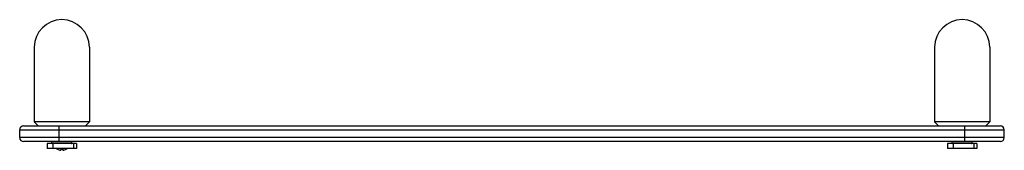
# Model space of a CAD drawing. Units: millimetres. Extents: x 320 to 820, y 143 to 209.
import ezdxf

# ---------------------------------------------------------------- set-up
doc = ezdxf.new("R2010")
doc.units = ezdxf.units.MM
doc.header["$LTSCALE"] = 16.335
doc.layers.get('0').update_dxf_attribs({"linetype": 'CONTINUOUS'})
for name, color, linetype in [('02___PRT_ALL_AXES', 7, 'CONTINUOUS'), ('3_ALL_AXES', 7, 'CONTINUOUS'), ('7_ALL_FEATURES', 7, 'CONTINUOUS')]:
    doc.layers.add(name, color=color, linetype=linetype)

msp = doc.modelspace()

# ---------------------------------------------------------------- linework, layer by layer
at = {"color": 7, "linetype": 'Continuous'}
for p, q in [((321.9, 155.36), (817.9, 155.36)), ((339.9, 147.36), (339.9, 155.36)), ((799.9, 147.36), (799.9, 155.36)), ((319.9, 149.36), (319.9, 153.36)), ((319.9, 153.36), (819.9, 153.36)), ((819.9, 149.36), (819.9, 153.36)), ((819.9, 149.36), (319.9, 149.36)), ((817.9, 147.36), (321.9, 147.36)), ((346.31, 146.56), (336.3, 146.56)), ((803.51, 146.56), (793.5, 146.56))]:
    msp.add_line(p, q, dxfattribs=at)
for centre, radius, start, end in [((321.9, 153.36), 2, 90, 180), ((817.9, 153.36), 2, 0, 90), ((321.9, 149.36), 2, 180, 270), ((336.5, 146.56), 0.2, 180, 270), ((346.11, 146.56), 0.2, 270, 360), ((793.7, 146.56), 0.2, 180, 270), ((803.31, 146.56), 0.2, 270, 360), ((817.9, 149.36), 2, 270, 360)]:
    msp.add_arc(centre, radius, start, end, dxfattribs=at)
at = {"layer": '02___PRT_ALL_AXES', "color": 7, "linetype": 'Continuous'}
for p, q in [((336.3, 146.56), (336.3, 147.36)), ((346.31, 146.56), (346.31, 147.36)), ((793.5, 146.56), (793.5, 147.36)), ((803.51, 146.56), (803.51, 147.36))]:
    msp.add_line(p, q, dxfattribs=at)
at = {"layer": '3_ALL_AXES', "color": 7, "linetype": 'Continuous'}
for start, end in [(231.0043, 239.8764), (300.1236, 308.9957)]:
    msp.add_arc((341.3, 147.32), 4.46, start, end, dxfattribs=at)
at = {"layer": '7_ALL_FEATURES', "color": 7, "linetype": 'Continuous'}
for p, q in [((327.3, 195.36), (327.3, 157.36)), ((355.3, 195.36), (355.3, 157.36)), ((784.5, 195.36), (784.5, 157.36)), ((812.5, 195.36), (812.5, 157.36)), ((339.14, 157.36), (327.3, 157.36)), ((339.22, 157.36), (339.14, 157.36)), ((343.39, 157.36), (339.22, 157.36)), ((343.46, 157.36), (343.39, 157.36)), ((355.3, 157.36), (343.46, 157.36)), ((796.34, 157.36), (784.5, 157.36)), ((796.42, 157.36), (796.34, 157.36)), ((800.59, 157.36), (796.42, 157.36)), ((800.66, 157.36), (800.59, 157.36)), ((812.5, 157.36), (800.66, 157.36)), ((333.8, 146.36), (333.8, 143.86)), ((348.8, 146.36), (333.8, 146.36)), ((336.8, 146.36), (336.8, 143.86)), ((347.3, 146.36), (347.3, 143.86)), ((348.8, 146.36), (348.8, 143.86)), ((806, 146.36), (791, 146.36)), ((791, 146.36), (791, 143.86)), ((794, 146.36), (794, 143.86)), ((804.5, 146.36), (804.5, 143.86)), ((806, 146.36), (806, 143.86)), ((348.8, 143.86), (333.8, 143.86)), ((339.06, 143.46), (339.09, 143.48)), ((340.8, 143.48), (340.8, 142.92)), ((341.8, 143.48), (341.8, 142.92)), ((343.52, 143.48), (343.54, 143.46)), ((806, 143.86), (791, 143.86))]:
    msp.add_line(p, q, dxfattribs=at)
for points in [[(327.3, 157.36), (327.98, 156.68), (328.71, 155.95), (329.3, 155.36)], [(353.3, 155.36), (353.9, 155.95), (354.62, 156.68), (355.3, 157.36)], [(784.5, 157.36), (785.18, 156.68), (785.91, 155.95), (786.5, 155.36)], [(810.5, 155.36), (811.1, 155.95), (811.82, 156.68), (812.5, 157.36)]]:
    msp.add_lwpolyline(points, dxfattribs=at)
for centre, radius, start, end in [((341.3, 195.36), 14, 0, 180), ((798.5, 195.36), 14, 0, 180), ((341.3, 147.32), 4.43, 240.0194, 263.5259), ((341.3, 150.11), 6.65, 265.6951, 270.0062), ((341.3, 150.13), 6.67, 269.9986, 274.3001), ((341.3, 147.32), 4.43, 276.4741, 299.9806)]:
    msp.add_arc(centre, radius, start, end, dxfattribs=at)

doc.saveas('drawing.dxf')
